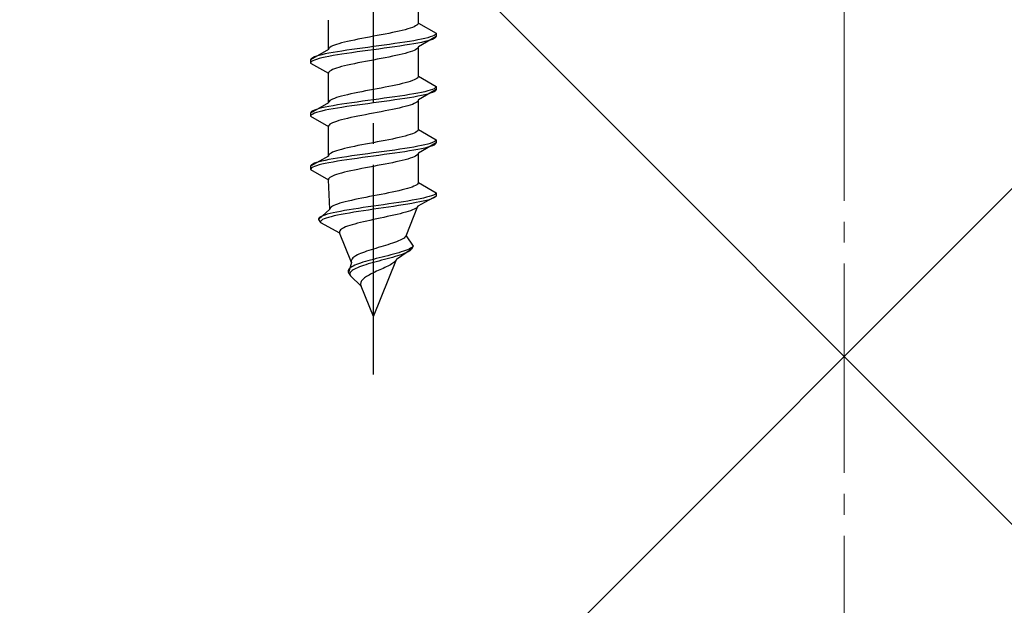
# Model space of a CAD drawing. Extents: x 0 to 1750, y 0 to 2617.
# Drawn here: x 1159 to 1206, y 329 to 357 of the extents above; entities that cross this region are included whole.
import ezdxf

# ---------------------------------------------------------------- set-up
doc = ezdxf.new("R2010")
doc.units = 0
doc.linetypes.add('YCENTER_1', pattern=[13, 10, -1, 1, -1])
doc.linetypes.add('YHIDDEN_1', pattern=[4, 3, -1])
doc.layers.add('YKK_13', color=4, linetype='CONTINUOUS', lineweight=30)
doc.layers.add('YSS_K', color=3, linetype='CONTINUOUS', lineweight=13)

msp = doc.modelspace()

# ---------------------------------------------------------------- linework, layer by layer
at = {"layer": 'YKK_13', "linetype": 'YCENTER_1'}
msp.add_line((1176.281, 339.819), (1176.281, 408.218), dxfattribs=at)
at = {"layer": 'YKK_13', "linetype": 'YHIDDEN_1'}
for p, q in [((1178.431, 356.595), (1178.431, 358.003)), ((1174.131, 355.325), (1174.131, 356.733)), ((1177.515, 356.207), (1177.356, 356.171)), ((1177.663, 356.242), (1177.515, 356.207)), ((1177.802, 356.277), (1177.663, 356.242)), ((1177.928, 356.313), (1177.802, 356.277)), ((1178.043, 356.348), (1177.928, 356.313)), ((1178.143, 356.383), (1178.043, 356.348)), ((1178.23, 356.418), (1178.143, 356.383)), ((1178.302, 356.454), (1178.23, 356.418)), ((1178.358, 356.489), (1178.302, 356.454)), ((1178.399, 356.524), (1178.358, 356.489)), ((1178.423, 356.56), (1178.399, 356.524)), ((1178.431, 356.595), (1178.423, 356.56)), ((1178.431, 356.595), (1179.281, 356.104)), ((1175.048, 355.713), (1174.899, 355.678)), ((1175.206, 355.748), (1175.048, 355.713)), ((1175.373, 355.783), (1175.206, 355.748)), ((1175.546, 355.819), (1175.373, 355.783)), ((1175.725, 355.854), (1175.546, 355.819)), ((1175.908, 355.889), (1175.725, 355.854)), ((1176.094, 355.925), (1175.908, 355.889)), ((1176.281, 355.96), (1176.094, 355.925)), ((1176.469, 355.995), (1176.281, 355.96)), ((1176.655, 356.03), (1176.469, 355.995)), ((1176.838, 356.066), (1176.655, 356.03)), ((1177.017, 356.101), (1176.838, 356.066)), ((1177.19, 356.136), (1177.017, 356.101)), ((1177.356, 356.171), (1177.19, 356.136)), ((1178.002, 355.716), (1177.781, 355.681)), ((1178.21, 355.751), (1178.002, 355.716)), ((1178.403, 355.787), (1178.21, 355.751)), ((1178.58, 355.822), (1178.403, 355.787)), ((1179.281, 355.954), (1178.431, 355.463)), ((1178.739, 355.857), (1178.58, 355.822)), ((1178.879, 355.892), (1178.739, 355.857)), ((1178.879, 355.742), (1178.739, 355.707)), ((1179, 355.928), (1178.879, 355.892)), ((1179, 355.778), (1178.879, 355.742)), ((1179.1, 355.963), (1179, 355.928)), ((1179.1, 355.813), (1179, 355.778)), ((1179.179, 355.998), (1179.1, 355.963)), ((1179.179, 355.848), (1179.1, 355.813)), ((1179.236, 356.033), (1179.179, 355.998)), ((1179.236, 355.883), (1179.179, 355.848)), ((1179.27, 356.069), (1179.236, 356.033)), ((1179.27, 355.919), (1179.236, 355.883)), ((1179.281, 356.104), (1179.27, 356.069)), ((1179.281, 355.954), (1179.27, 355.919)), ((1179.281, 356.104), (1179.281, 355.954)), ((1174.131, 355.325), (1173.281, 354.834)), ((1174.14, 355.36), (1174.131, 355.325)), ((1174.164, 355.395), (1174.14, 355.36)), ((1174.205, 355.431), (1174.164, 355.395)), ((1174.261, 355.466), (1174.205, 355.431)), ((1174.333, 355.501), (1174.261, 355.466)), ((1174.419, 355.536), (1174.333, 355.501)), ((1174.52, 355.572), (1174.419, 355.536)), ((1174.634, 355.607), (1174.52, 355.572)), ((1174.781, 355.257), (1174.561, 355.222)), ((1174.761, 355.642), (1174.634, 355.607)), ((1174.899, 355.678), (1174.761, 355.642)), ((1175.014, 355.293), (1174.781, 355.257)), ((1175.255, 355.328), (1175.014, 355.293)), ((1175.505, 355.363), (1175.255, 355.328)), ((1175.76, 355.398), (1175.505, 355.363)), ((1175.76, 355.248), (1175.505, 355.213)), ((1176.02, 355.434), (1175.76, 355.398)), ((1176.02, 355.284), (1175.76, 355.248)), ((1176.281, 355.469), (1176.02, 355.434)), ((1176.281, 355.319), (1176.02, 355.284)), ((1176.543, 355.504), (1176.281, 355.469)), ((1176.543, 355.354), (1176.281, 355.319)), ((1176.802, 355.54), (1176.543, 355.504)), ((1176.802, 355.39), (1176.543, 355.354)), ((1177.058, 355.575), (1176.802, 355.54)), ((1177.058, 355.425), (1176.802, 355.39)), ((1177.307, 355.61), (1177.058, 355.575)), ((1177.307, 355.46), (1177.058, 355.425)), ((1177.549, 355.645), (1177.307, 355.61)), ((1177.549, 355.495), (1177.307, 355.46)), ((1177.781, 355.681), (1177.549, 355.645)), ((1177.781, 355.531), (1177.549, 355.495)), ((1178.002, 355.566), (1177.781, 355.531)), ((1178.21, 355.601), (1178.002, 355.566)), ((1178.143, 355.252), (1178.043, 355.216)), ((1178.23, 355.287), (1178.143, 355.252)), ((1178.403, 355.637), (1178.21, 355.601)), ((1178.302, 355.322), (1178.23, 355.287)), ((1178.358, 355.357), (1178.302, 355.322)), ((1178.399, 355.393), (1178.358, 355.357)), ((1178.423, 355.428), (1178.399, 355.393)), ((1178.58, 355.672), (1178.403, 355.637)), ((1178.431, 355.463), (1178.423, 355.428)), ((1178.431, 354.055), (1178.431, 355.463)), ((1178.739, 355.707), (1178.58, 355.672)), ((1173.293, 354.869), (1173.281, 354.834)), ((1173.281, 354.834), (1173.281, 354.684)), ((1173.327, 354.905), (1173.293, 354.869)), ((1173.384, 354.94), (1173.327, 354.905)), ((1173.384, 354.79), (1173.327, 354.755)), ((1173.462, 354.975), (1173.384, 354.94)), ((1173.462, 354.825), (1173.384, 354.79)), ((1173.562, 355.01), (1173.462, 354.975)), ((1173.562, 354.86), (1173.462, 354.825)), ((1173.683, 355.046), (1173.562, 355.01)), ((1173.683, 354.896), (1173.562, 354.86)), ((1173.824, 355.081), (1173.683, 355.046)), ((1173.824, 354.931), (1173.683, 354.896)), ((1173.983, 355.116), (1173.824, 355.081)), ((1173.983, 354.966), (1173.824, 354.931)), ((1174.16, 355.152), (1173.983, 355.116)), ((1174.16, 355.002), (1173.983, 354.966)), ((1174.353, 355.187), (1174.16, 355.152)), ((1174.353, 355.037), (1174.16, 355.002)), ((1174.561, 355.222), (1174.353, 355.187)), ((1174.561, 355.072), (1174.353, 355.037)), ((1174.781, 355.107), (1174.561, 355.072)), ((1175.014, 355.143), (1174.781, 355.107)), ((1175.255, 355.178), (1175.014, 355.143)), ((1175.505, 355.213), (1175.255, 355.178)), ((1176.094, 354.793), (1175.908, 354.758)), ((1176.281, 354.828), (1176.094, 354.793)), ((1176.469, 354.864), (1176.281, 354.828)), ((1176.655, 354.899), (1176.469, 354.864)), ((1176.838, 354.934), (1176.655, 354.899)), ((1177.017, 354.969), (1176.838, 354.934)), ((1177.19, 355.005), (1177.017, 354.969)), ((1177.356, 355.04), (1177.19, 355.005)), ((1177.515, 355.075), (1177.356, 355.04)), ((1177.663, 355.111), (1177.515, 355.075)), ((1177.802, 355.146), (1177.663, 355.111)), ((1177.928, 355.181), (1177.802, 355.146)), ((1178.043, 355.216), (1177.928, 355.181)), ((1173.293, 354.719), (1173.281, 354.684)), ((1173.281, 354.684), (1174.131, 354.193)), ((1173.327, 354.755), (1173.293, 354.719)), ((1174.205, 354.299), (1174.164, 354.264)), ((1174.261, 354.334), (1174.205, 354.299)), ((1174.333, 354.37), (1174.261, 354.334)), ((1174.419, 354.405), (1174.333, 354.37)), ((1174.52, 354.44), (1174.419, 354.405)), ((1174.634, 354.476), (1174.52, 354.44)), ((1174.761, 354.511), (1174.634, 354.476)), ((1174.899, 354.546), (1174.761, 354.511)), ((1175.048, 354.581), (1174.899, 354.546)), ((1175.206, 354.617), (1175.048, 354.581)), ((1175.373, 354.652), (1175.206, 354.617)), ((1175.546, 354.687), (1175.373, 354.652)), ((1175.725, 354.722), (1175.546, 354.687)), ((1175.908, 354.758), (1175.725, 354.722)), ((1174.14, 354.229), (1174.131, 354.193)), ((1174.131, 352.785), (1174.131, 354.193)), ((1174.164, 354.264), (1174.14, 354.229)), ((1178.143, 353.843), (1178.043, 353.808)), ((1178.23, 353.878), (1178.143, 353.843)), ((1178.302, 353.914), (1178.23, 353.878)), ((1178.358, 353.949), (1178.302, 353.914)), ((1178.399, 353.984), (1178.358, 353.949)), ((1178.423, 354.02), (1178.399, 353.984)), ((1178.431, 354.055), (1178.423, 354.02)), ((1178.431, 354.055), (1179.281, 353.564)), ((1176.094, 353.385), (1175.908, 353.349)), ((1176.281, 353.42), (1176.094, 353.385)), ((1176.469, 353.455), (1176.281, 353.42)), ((1176.655, 353.49), (1176.469, 353.455)), ((1176.838, 353.526), (1176.655, 353.49)), ((1177.017, 353.561), (1176.838, 353.526)), ((1177.19, 353.596), (1177.017, 353.561)), ((1177.356, 353.631), (1177.19, 353.596)), ((1177.515, 353.667), (1177.356, 353.631)), ((1177.663, 353.702), (1177.515, 353.667)), ((1177.802, 353.737), (1177.663, 353.702)), ((1177.928, 353.773), (1177.802, 353.737)), ((1178.043, 353.808), (1177.928, 353.773)), ((1179.281, 353.414), (1178.431, 352.923)), ((1179, 353.388), (1178.879, 353.352)), ((1179.1, 353.423), (1179, 353.388)), ((1179.179, 353.458), (1179.1, 353.423)), ((1179.236, 353.493), (1179.179, 353.458)), ((1179.27, 353.529), (1179.236, 353.493)), ((1179.27, 353.379), (1179.236, 353.343)), ((1179.281, 353.564), (1179.27, 353.529)), ((1179.281, 353.414), (1179.27, 353.379)), ((1179.281, 353.564), (1179.281, 353.414)), ((1174.205, 352.891), (1174.164, 352.855)), ((1174.261, 352.926), (1174.205, 352.891)), ((1174.333, 352.961), (1174.261, 352.926)), ((1174.419, 352.996), (1174.333, 352.961)), ((1174.52, 353.032), (1174.419, 352.996)), ((1174.634, 353.067), (1174.52, 353.032)), ((1174.761, 353.102), (1174.634, 353.067)), ((1174.899, 353.138), (1174.761, 353.102)), ((1175.048, 353.173), (1174.899, 353.138)), ((1175.206, 353.208), (1175.048, 353.173)), ((1175.373, 353.243), (1175.206, 353.208)), ((1175.546, 353.279), (1175.373, 353.243)), ((1175.725, 353.314), (1175.546, 353.279)), ((1175.908, 353.349), (1175.725, 353.314)), ((1176.02, 352.894), (1175.76, 352.858)), ((1176.281, 352.929), (1176.02, 352.894)), ((1176.543, 352.964), (1176.281, 352.929)), ((1176.802, 353), (1176.543, 352.964)), ((1177.058, 353.035), (1176.802, 353)), ((1177.307, 353.07), (1177.058, 353.035)), ((1177.307, 352.92), (1177.058, 352.885)), ((1177.549, 353.105), (1177.307, 353.07)), ((1177.549, 352.955), (1177.307, 352.92)), ((1177.781, 353.141), (1177.549, 353.105)), ((1177.781, 352.991), (1177.549, 352.955)), ((1178.002, 353.176), (1177.781, 353.141)), ((1178.002, 353.026), (1177.781, 352.991)), ((1178.21, 353.211), (1178.002, 353.176)), ((1178.21, 353.061), (1178.002, 353.026)), ((1178.403, 353.247), (1178.21, 353.211)), ((1178.403, 353.097), (1178.21, 353.061)), ((1178.423, 352.888), (1178.399, 352.853)), ((1178.58, 353.282), (1178.403, 353.247)), ((1178.58, 353.132), (1178.403, 353.097)), ((1178.431, 352.923), (1178.423, 352.888)), ((1178.431, 351.515), (1178.431, 352.923)), ((1178.739, 353.317), (1178.58, 353.282)), ((1178.739, 353.167), (1178.58, 353.132)), ((1178.879, 353.352), (1178.739, 353.317)), ((1178.879, 353.202), (1178.739, 353.167)), ((1179, 353.238), (1178.879, 353.202)), ((1179.1, 353.273), (1179, 353.238)), ((1179.179, 353.308), (1179.1, 353.273)), ((1179.236, 353.343), (1179.179, 353.308)), ((1174.131, 352.785), (1173.281, 352.294)), ((1173.462, 352.435), (1173.384, 352.4)), ((1173.562, 352.47), (1173.462, 352.435)), ((1173.683, 352.506), (1173.562, 352.47)), ((1173.824, 352.541), (1173.683, 352.506)), ((1173.983, 352.576), (1173.824, 352.541)), ((1173.983, 352.426), (1173.824, 352.391)), ((1174.16, 352.612), (1173.983, 352.576)), ((1174.16, 352.462), (1173.983, 352.426)), ((1174.14, 352.82), (1174.131, 352.785)), ((1174.164, 352.855), (1174.14, 352.82)), ((1174.353, 352.647), (1174.16, 352.612)), ((1174.353, 352.497), (1174.16, 352.462)), ((1174.561, 352.682), (1174.353, 352.647)), ((1174.561, 352.532), (1174.353, 352.497)), ((1174.781, 352.717), (1174.561, 352.682)), ((1174.781, 352.567), (1174.561, 352.532)), ((1175.014, 352.753), (1174.781, 352.717)), ((1175.014, 352.603), (1174.781, 352.567)), ((1175.255, 352.788), (1175.014, 352.753)), ((1175.255, 352.638), (1175.014, 352.603)), ((1175.505, 352.823), (1175.255, 352.788)), ((1175.505, 352.673), (1175.255, 352.638)), ((1175.76, 352.858), (1175.505, 352.823)), ((1175.76, 352.708), (1175.505, 352.673)), ((1176.02, 352.744), (1175.76, 352.708)), ((1176.281, 352.779), (1176.02, 352.744)), ((1176.543, 352.814), (1176.281, 352.779)), ((1176.802, 352.85), (1176.543, 352.814)), ((1177.058, 352.885), (1176.802, 352.85)), ((1177.017, 352.429), (1176.838, 352.394)), ((1177.19, 352.465), (1177.017, 352.429)), ((1177.356, 352.5), (1177.19, 352.465)), ((1177.515, 352.535), (1177.356, 352.5)), ((1177.663, 352.571), (1177.515, 352.535)), ((1177.802, 352.606), (1177.663, 352.571)), ((1177.928, 352.641), (1177.802, 352.606)), ((1178.043, 352.676), (1177.928, 352.641)), ((1178.143, 352.712), (1178.043, 352.676)), ((1178.23, 352.747), (1178.143, 352.712)), ((1178.302, 352.782), (1178.23, 352.747)), ((1178.358, 352.817), (1178.302, 352.782)), ((1178.399, 352.853), (1178.358, 352.817)), ((1173.293, 352.329), (1173.281, 352.294)), ((1173.281, 352.294), (1173.281, 352.144)), ((1173.293, 352.179), (1173.281, 352.144)), ((1173.281, 352.144), (1174.131, 351.653)), ((1173.327, 352.365), (1173.293, 352.329)), ((1173.327, 352.215), (1173.293, 352.179)), ((1173.384, 352.4), (1173.327, 352.365)), ((1173.384, 352.25), (1173.327, 352.215)), ((1173.462, 352.285), (1173.384, 352.25)), ((1173.562, 352.32), (1173.462, 352.285)), ((1173.683, 352.356), (1173.562, 352.32)), ((1173.824, 352.391), (1173.683, 352.356)), ((1174.761, 351.971), (1174.634, 351.936)), ((1174.899, 352.006), (1174.761, 351.971)), ((1175.048, 352.041), (1174.899, 352.006)), ((1175.206, 352.077), (1175.048, 352.041)), ((1175.373, 352.112), (1175.206, 352.077)), ((1175.546, 352.147), (1175.373, 352.112)), ((1175.725, 352.182), (1175.546, 352.147)), ((1175.908, 352.218), (1175.725, 352.182)), ((1176.094, 352.253), (1175.908, 352.218)), ((1176.281, 352.288), (1176.094, 352.253)), ((1176.469, 352.324), (1176.281, 352.288)), ((1176.655, 352.359), (1176.469, 352.324)), ((1176.838, 352.394), (1176.655, 352.359)), ((1174.14, 351.689), (1174.131, 351.653)), ((1174.131, 350.245), (1174.131, 351.653)), ((1174.164, 351.724), (1174.14, 351.689)), ((1174.205, 351.759), (1174.164, 351.724)), ((1174.261, 351.794), (1174.205, 351.759)), ((1174.333, 351.83), (1174.261, 351.794)), ((1174.419, 351.865), (1174.333, 351.83)), ((1174.52, 351.9), (1174.419, 351.865)), ((1174.634, 351.936), (1174.52, 351.9)), ((1178.423, 351.48), (1178.399, 351.444)), ((1178.431, 351.515), (1178.423, 351.48)), ((1178.431, 351.515), (1179.281, 351.024)), ((1177.017, 351.021), (1176.838, 350.986)), ((1177.19, 351.056), (1177.017, 351.021)), ((1177.356, 351.091), (1177.19, 351.056)), ((1177.515, 351.127), (1177.356, 351.091)), ((1177.663, 351.162), (1177.515, 351.127)), ((1177.802, 351.197), (1177.663, 351.162)), ((1177.928, 351.233), (1177.802, 351.197)), ((1178.043, 351.268), (1177.928, 351.233)), ((1178.143, 351.303), (1178.043, 351.268)), ((1178.23, 351.338), (1178.143, 351.303)), ((1178.302, 351.374), (1178.23, 351.338)), ((1178.358, 351.409), (1178.302, 351.374)), ((1178.399, 351.444), (1178.358, 351.409)), ((1179.281, 351.024), (1179.27, 350.989)), ((1179.281, 351.024), (1179.281, 350.874)), ((1174.761, 350.562), (1174.634, 350.527)), ((1174.899, 350.598), (1174.761, 350.562)), ((1175.048, 350.633), (1174.899, 350.598)), ((1175.206, 350.668), (1175.048, 350.633)), ((1175.373, 350.703), (1175.206, 350.668)), ((1175.546, 350.739), (1175.373, 350.703)), ((1175.725, 350.774), (1175.546, 350.739)), ((1175.908, 350.809), (1175.725, 350.774)), ((1176.094, 350.845), (1175.908, 350.809)), ((1176.281, 350.88), (1176.094, 350.845)), ((1176.469, 350.915), (1176.281, 350.88)), ((1176.655, 350.95), (1176.469, 350.915)), ((1176.838, 350.986), (1176.655, 350.95)), ((1177.549, 350.565), (1177.307, 350.53)), ((1177.781, 350.601), (1177.549, 350.565)), ((1178.002, 350.636), (1177.781, 350.601)), ((1178.21, 350.671), (1178.002, 350.636)), ((1178.403, 350.707), (1178.21, 350.671)), ((1178.403, 350.557), (1178.21, 350.521)), ((1178.58, 350.742), (1178.403, 350.707)), ((1178.58, 350.592), (1178.403, 350.557)), ((1179.281, 350.874), (1178.431, 350.383)), ((1178.739, 350.777), (1178.58, 350.742)), ((1178.739, 350.627), (1178.58, 350.592)), ((1178.879, 350.812), (1178.739, 350.777)), ((1178.879, 350.662), (1178.739, 350.627)), ((1179, 350.848), (1178.879, 350.812)), ((1179, 350.698), (1178.879, 350.662)), ((1179.1, 350.883), (1179, 350.848)), ((1179.1, 350.733), (1179, 350.698)), ((1179.179, 350.918), (1179.1, 350.883)), ((1179.179, 350.768), (1179.1, 350.733)), ((1179.236, 350.953), (1179.179, 350.918)), ((1179.236, 350.803), (1179.179, 350.768)), ((1179.27, 350.989), (1179.236, 350.953)), ((1179.27, 350.839), (1179.236, 350.803)), ((1179.281, 350.874), (1179.27, 350.839)), ((1174.131, 350.245), (1173.281, 349.754)), ((1174.16, 350.072), (1173.983, 350.036)), ((1174.14, 350.28), (1174.131, 350.245)), ((1174.164, 350.315), (1174.14, 350.28)), ((1174.353, 350.107), (1174.16, 350.072)), ((1174.205, 350.351), (1174.164, 350.315)), ((1174.261, 350.386), (1174.205, 350.351)), ((1174.333, 350.421), (1174.261, 350.386)), ((1174.419, 350.456), (1174.333, 350.421)), ((1174.561, 350.142), (1174.353, 350.107)), ((1174.52, 350.492), (1174.419, 350.456)), ((1174.634, 350.527), (1174.52, 350.492)), ((1174.781, 350.177), (1174.561, 350.142)), ((1175.014, 350.213), (1174.781, 350.177)), ((1175.255, 350.248), (1175.014, 350.213)), ((1175.255, 350.098), (1175.014, 350.063)), ((1175.505, 350.283), (1175.255, 350.248)), ((1175.505, 350.133), (1175.255, 350.098)), ((1175.76, 350.318), (1175.505, 350.283)), ((1175.76, 350.168), (1175.505, 350.133)), ((1176.02, 350.354), (1175.76, 350.318)), ((1176.02, 350.204), (1175.76, 350.168)), ((1176.281, 350.389), (1176.02, 350.354)), ((1176.281, 350.239), (1176.02, 350.204)), ((1176.543, 350.424), (1176.281, 350.389)), ((1176.543, 350.274), (1176.281, 350.239)), ((1176.802, 350.46), (1176.543, 350.424)), ((1176.802, 350.31), (1176.543, 350.274)), ((1177.058, 350.495), (1176.802, 350.46)), ((1177.058, 350.345), (1176.802, 350.31)), ((1177.307, 350.53), (1177.058, 350.495)), ((1177.307, 350.38), (1177.058, 350.345)), ((1177.549, 350.415), (1177.307, 350.38)), ((1177.781, 350.451), (1177.549, 350.415)), ((1177.802, 350.066), (1177.663, 350.031)), ((1178.002, 350.486), (1177.781, 350.451)), ((1177.928, 350.101), (1177.802, 350.066)), ((1178.043, 350.136), (1177.928, 350.101)), ((1178.21, 350.521), (1178.002, 350.486)), ((1178.143, 350.172), (1178.043, 350.136)), ((1178.23, 350.207), (1178.143, 350.172)), ((1178.302, 350.242), (1178.23, 350.207)), ((1178.358, 350.277), (1178.302, 350.242)), ((1178.399, 350.313), (1178.358, 350.277)), ((1178.423, 350.348), (1178.399, 350.313)), ((1178.431, 350.383), (1178.423, 350.348)), ((1178.431, 348.975), (1178.431, 350.383)), ((1173.293, 349.789), (1173.281, 349.754)), ((1173.281, 349.754), (1173.281, 349.604)), ((1173.293, 349.639), (1173.281, 349.604)), ((1173.281, 349.604), (1174.131, 349.113)), ((1173.327, 349.825), (1173.293, 349.789)), ((1173.327, 349.675), (1173.293, 349.639)), ((1173.384, 349.86), (1173.327, 349.825)), ((1173.384, 349.71), (1173.327, 349.675)), ((1173.462, 349.895), (1173.384, 349.86)), ((1173.462, 349.745), (1173.384, 349.71)), ((1173.562, 349.93), (1173.462, 349.895)), ((1173.562, 349.78), (1173.462, 349.745)), ((1173.683, 349.966), (1173.562, 349.93)), ((1173.683, 349.816), (1173.562, 349.78)), ((1173.824, 350.001), (1173.683, 349.966)), ((1173.824, 349.851), (1173.683, 349.816)), ((1173.983, 350.036), (1173.824, 350.001)), ((1173.983, 349.886), (1173.824, 349.851)), ((1174.16, 349.922), (1173.983, 349.886)), ((1174.353, 349.957), (1174.16, 349.922)), ((1174.561, 349.992), (1174.353, 349.957)), ((1174.781, 350.027), (1174.561, 349.992)), ((1175.014, 350.063), (1174.781, 350.027)), ((1175.546, 349.607), (1175.373, 349.572)), ((1175.725, 349.642), (1175.546, 349.607)), ((1175.908, 349.678), (1175.725, 349.642)), ((1176.094, 349.713), (1175.908, 349.678)), ((1176.281, 349.748), (1176.094, 349.713)), ((1176.469, 349.784), (1176.281, 349.748)), ((1176.655, 349.819), (1176.469, 349.784)), ((1176.838, 349.854), (1176.655, 349.819)), ((1177.017, 349.889), (1176.838, 349.854)), ((1177.19, 349.925), (1177.017, 349.889)), ((1177.356, 349.96), (1177.19, 349.925)), ((1177.515, 349.995), (1177.356, 349.96)), ((1177.663, 350.031), (1177.515, 349.995)), ((1174.14, 349.149), (1174.131, 349.113)), ((1174.164, 349.184), (1174.14, 349.149)), ((1174.205, 349.219), (1174.164, 349.184)), ((1174.261, 349.254), (1174.205, 349.219)), ((1174.333, 349.29), (1174.261, 349.254)), ((1174.419, 349.325), (1174.333, 349.29)), ((1174.52, 349.36), (1174.419, 349.325)), ((1174.634, 349.396), (1174.52, 349.36)), ((1174.761, 349.431), (1174.634, 349.396)), ((1174.899, 349.466), (1174.761, 349.431)), ((1175.048, 349.501), (1174.899, 349.466)), ((1175.206, 349.537), (1175.048, 349.501)), ((1175.373, 349.572), (1175.206, 349.537)), ((1174.208, 347.705), (1174.131, 349.113)), ((1177.788, 348.657), (1177.65, 348.622)), ((1177.915, 348.693), (1177.788, 348.657)), ((1178.03, 348.728), (1177.915, 348.693)), ((1178.132, 348.763), (1178.03, 348.728)), ((1178.22, 348.798), (1178.132, 348.763)), ((1178.294, 348.834), (1178.22, 348.798)), ((1178.352, 348.869), (1178.294, 348.834)), ((1178.395, 348.904), (1178.352, 348.869)), ((1178.421, 348.94), (1178.395, 348.904)), ((1178.431, 348.975), (1178.421, 348.94)), ((1178.431, 348.975), (1179.281, 348.484)), ((1175.562, 348.199), (1175.394, 348.163)), ((1175.737, 348.234), (1175.562, 348.199)), ((1175.915, 348.269), (1175.737, 348.234)), ((1176.098, 348.305), (1175.915, 348.269)), ((1176.281, 348.34), (1176.098, 348.305)), ((1176.466, 348.375), (1176.281, 348.34)), ((1176.649, 348.41), (1176.466, 348.375)), ((1176.83, 348.446), (1176.649, 348.41)), ((1177.007, 348.481), (1176.83, 348.446)), ((1177.178, 348.516), (1177.007, 348.481)), ((1177.344, 348.551), (1177.178, 348.516)), ((1177.501, 348.587), (1177.344, 348.551)), ((1177.65, 348.622), (1177.501, 348.587)), ((1178.514, 348.202), (1178.335, 348.167)), ((1179.281, 348.334), (1178.411, 347.843)), ((1178.678, 348.237), (1178.514, 348.202)), ((1178.824, 348.272), (1178.678, 348.237)), ((1178.952, 348.308), (1178.824, 348.272)), ((1179.052, 348.193), (1178.941, 348.158)), ((1179.06, 348.343), (1178.952, 348.308)), ((1179.141, 348.228), (1179.052, 348.193)), ((1179.148, 348.378), (1179.06, 348.343)), ((1179.21, 348.263), (1179.141, 348.228)), ((1179.215, 348.413), (1179.148, 348.378)), ((1179.257, 348.299), (1179.21, 348.263)), ((1179.259, 348.449), (1179.215, 348.413)), ((1179.281, 348.334), (1179.257, 348.299)), ((1179.281, 348.484), (1179.259, 348.449)), ((1179.281, 348.484), (1179.281, 348.334)), ((1174.214, 347.74), (1174.208, 347.705)), ((1174.235, 347.775), (1174.214, 347.74)), ((1174.273, 347.811), (1174.235, 347.775)), ((1174.325, 347.846), (1174.273, 347.811)), ((1174.393, 347.881), (1174.325, 347.846)), ((1174.475, 347.916), (1174.393, 347.881)), ((1174.571, 347.952), (1174.475, 347.916)), ((1174.68, 347.987), (1174.571, 347.952)), ((1174.802, 348.022), (1174.68, 347.987)), ((1174.935, 348.058), (1174.802, 348.022)), ((1175.079, 348.093), (1174.935, 348.058)), ((1175.232, 348.128), (1175.079, 348.093)), ((1175.394, 348.163), (1175.232, 348.128)), ((1175.563, 347.743), (1175.336, 347.708)), ((1175.797, 347.778), (1175.563, 347.743)), ((1176.038, 347.814), (1175.797, 347.778)), ((1176.281, 347.849), (1176.038, 347.814)), ((1176.527, 347.884), (1176.281, 347.849)), ((1176.524, 347.734), (1176.281, 347.699)), ((1176.766, 347.77), (1176.524, 347.734)), ((1176.773, 347.92), (1176.527, 347.884)), ((1177.007, 347.805), (1176.766, 347.77)), ((1177.016, 347.955), (1176.773, 347.92)), ((1177.245, 347.84), (1177.007, 347.805)), ((1177.256, 347.99), (1177.016, 347.955)), ((1177.478, 347.875), (1177.245, 347.84)), ((1177.491, 348.025), (1177.256, 347.99)), ((1177.703, 347.911), (1177.478, 347.875)), ((1177.717, 348.061), (1177.491, 348.025)), ((1177.92, 347.946), (1177.703, 347.911)), ((1177.935, 348.096), (1177.717, 348.061)), ((1177.842, 346.435), (1178.411, 347.843)), ((1178.126, 347.981), (1177.92, 347.946)), ((1178.141, 348.131), (1177.935, 348.096)), ((1178.32, 348.017), (1178.126, 347.981)), ((1178.335, 348.167), (1178.141, 348.131)), ((1178.297, 347.737), (1178.229, 347.702)), ((1178.35, 347.773), (1178.297, 347.737)), ((1178.5, 348.052), (1178.32, 348.017)), ((1178.388, 347.808), (1178.35, 347.773)), ((1178.411, 347.843), (1178.388, 347.808)), ((1178.664, 348.087), (1178.5, 348.052)), ((1178.812, 348.122), (1178.664, 348.087)), ((1178.941, 348.158), (1178.812, 348.122)), ((1174.208, 347.705), (1173.665, 347.214)), ((1173.684, 347.285), (1173.665, 347.249)), ((1173.665, 347.249), (1173.665, 347.214)), ((1173.723, 347.32), (1173.684, 347.285)), ((1173.783, 347.355), (1173.723, 347.32)), ((1173.862, 347.39), (1173.783, 347.355)), ((1173.928, 347.24), (1173.854, 347.205)), ((1173.96, 347.426), (1173.862, 347.39)), ((1174.021, 347.276), (1173.928, 347.24)), ((1174.077, 347.461), (1173.96, 347.426)), ((1174.133, 347.311), (1174.021, 347.276)), ((1174.212, 347.496), (1174.077, 347.461)), ((1174.262, 347.346), (1174.133, 347.311)), ((1174.364, 347.532), (1174.212, 347.496)), ((1174.408, 347.382), (1174.262, 347.346)), ((1174.531, 347.567), (1174.364, 347.532)), ((1174.57, 347.417), (1174.408, 347.382)), ((1174.714, 347.602), (1174.531, 347.567)), ((1174.747, 347.452), (1174.57, 347.417)), ((1174.909, 347.637), (1174.714, 347.602)), ((1174.938, 347.487), (1174.747, 347.452)), ((1175.117, 347.673), (1174.909, 347.637)), ((1175.14, 347.523), (1174.938, 347.487)), ((1175.336, 347.708), (1175.117, 347.673)), ((1175.353, 347.558), (1175.14, 347.523)), ((1175.576, 347.593), (1175.353, 347.558)), ((1175.806, 347.628), (1175.576, 347.593)), ((1176.041, 347.664), (1175.806, 347.628)), ((1176.281, 347.699), (1176.041, 347.664)), ((1176.446, 347.244), (1176.281, 347.208)), ((1176.612, 347.279), (1176.446, 347.244)), ((1176.777, 347.314), (1176.612, 347.279)), ((1176.941, 347.349), (1176.777, 347.314)), ((1177.103, 347.385), (1176.941, 347.349)), ((1177.26, 347.42), (1177.103, 347.385)), ((1177.413, 347.455), (1177.26, 347.42)), ((1177.558, 347.491), (1177.413, 347.455)), ((1177.696, 347.526), (1177.558, 347.491)), ((1177.825, 347.561), (1177.696, 347.526)), ((1177.944, 347.596), (1177.825, 347.561)), ((1178.051, 347.632), (1177.944, 347.596)), ((1178.147, 347.667), (1178.051, 347.632)), ((1178.229, 347.702), (1178.147, 347.667)), ((1173.665, 347.214), (1173.75, 347.064)), ((1173.763, 347.135), (1173.746, 347.099)), ((1173.746, 347.099), (1173.75, 347.064)), ((1173.75, 347.064), (1174.665, 346.573)), ((1173.798, 347.17), (1173.763, 347.135)), ((1173.854, 347.205), (1173.798, 347.17)), ((1174.808, 346.785), (1174.752, 346.75)), ((1174.876, 346.82), (1174.808, 346.785)), ((1174.956, 346.856), (1174.876, 346.82)), ((1175.048, 346.891), (1174.956, 346.856)), ((1175.151, 346.926), (1175.048, 346.891)), ((1175.265, 346.961), (1175.151, 346.926)), ((1175.388, 346.997), (1175.265, 346.961)), ((1175.52, 347.032), (1175.388, 346.997)), ((1175.66, 347.067), (1175.52, 347.032)), ((1175.808, 347.102), (1175.66, 347.067)), ((1175.961, 347.138), (1175.808, 347.102)), ((1176.119, 347.173), (1175.961, 347.138)), ((1176.281, 347.208), (1176.119, 347.173)), ((1174.662, 346.644), (1174.657, 346.609)), ((1174.657, 346.609), (1174.665, 346.573)), ((1174.679, 346.679), (1174.662, 346.644)), ((1175.234, 345.165), (1174.665, 346.573)), ((1174.709, 346.714), (1174.679, 346.679)), ((1174.752, 346.75), (1174.709, 346.714)), ((1177.747, 346.329), (1177.694, 346.294)), ((1177.79, 346.364), (1177.747, 346.329)), ((1177.821, 346.4), (1177.79, 346.364)), ((1177.842, 346.435), (1177.821, 346.4)), ((1177.842, 346.435), (1178.182, 345.944)), ((1176.396, 345.835), (1176.281, 345.8)), ((1176.513, 345.87), (1176.396, 345.835)), ((1176.63, 345.906), (1176.513, 345.87)), ((1176.747, 345.941), (1176.63, 345.906)), ((1176.862, 345.976), (1176.747, 345.941)), ((1176.976, 346.011), (1176.862, 345.976)), ((1177.086, 346.047), (1176.976, 346.011)), ((1177.193, 346.082), (1177.086, 346.047)), ((1177.294, 346.117), (1177.193, 346.082)), ((1177.389, 346.153), (1177.294, 346.117)), ((1177.478, 346.188), (1177.389, 346.153)), ((1177.558, 346.223), (1177.478, 346.188)), ((1177.631, 346.258), (1177.558, 346.223)), ((1177.694, 346.294), (1177.631, 346.258)), ((1178.059, 345.838), (1177.992, 345.803)), ((1178.114, 345.873), (1178.059, 345.838)), ((1178.182, 345.944), (1178.097, 345.794)), ((1178.155, 345.909), (1178.114, 345.873)), ((1178.182, 345.944), (1178.155, 345.909)), ((1175.301, 345.376), (1175.268, 345.341)), ((1175.342, 345.412), (1175.301, 345.376)), ((1175.392, 345.447), (1175.342, 345.412)), ((1175.45, 345.482), (1175.392, 345.447)), ((1175.517, 345.518), (1175.45, 345.482)), ((1175.591, 345.553), (1175.517, 345.518)), ((1175.672, 345.588), (1175.591, 345.553)), ((1175.761, 345.623), (1175.672, 345.588)), ((1175.855, 345.659), (1175.761, 345.623)), ((1175.955, 345.694), (1175.855, 345.659)), ((1176.06, 345.729), (1175.955, 345.694)), ((1176.169, 345.765), (1176.06, 345.729)), ((1176.281, 345.8), (1176.169, 345.765)), ((1176.556, 345.38), (1176.418, 345.344)), ((1176.696, 345.415), (1176.556, 345.38)), ((1176.836, 345.45), (1176.696, 345.415)), ((1176.975, 345.485), (1176.836, 345.45)), ((1177.07, 345.371), (1176.939, 345.335)), ((1177.112, 345.521), (1176.975, 345.485)), ((1177.197, 345.406), (1177.07, 345.371)), ((1177.246, 345.556), (1177.112, 345.521)), ((1177.321, 345.441), (1177.197, 345.406)), ((1177.375, 345.591), (1177.246, 345.556)), ((1177.439, 345.477), (1177.321, 345.441)), ((1177.499, 345.627), (1177.375, 345.591)), ((1178.097, 345.794), (1177.384, 345.303)), ((1177.55, 345.512), (1177.439, 345.477)), ((1177.615, 345.662), (1177.499, 345.627)), ((1177.655, 345.547), (1177.55, 345.512)), ((1177.724, 345.697), (1177.615, 345.662)), ((1177.751, 345.582), (1177.655, 345.547)), ((1177.824, 345.732), (1177.724, 345.697)), ((1177.837, 345.618), (1177.751, 345.582)), ((1177.914, 345.768), (1177.824, 345.732)), ((1177.913, 345.653), (1177.837, 345.618)), ((1177.978, 345.688), (1177.913, 345.653)), ((1177.992, 345.803), (1177.914, 345.768)), ((1178.03, 345.723), (1177.978, 345.688)), ((1178.07, 345.759), (1178.03, 345.723)), ((1178.097, 345.794), (1178.07, 345.759)), ((1175.234, 345.165), (1175.097, 344.674)), ((1175.197, 344.921), (1175.152, 344.886)), ((1175.252, 344.956), (1175.197, 344.921)), ((1175.229, 345.271), (1175.222, 345.235)), ((1175.222, 345.235), (1175.224, 345.2)), ((1175.224, 345.2), (1175.234, 345.165)), ((1175.244, 345.306), (1175.229, 345.271)), ((1175.268, 345.341), (1175.244, 345.306)), ((1175.317, 344.992), (1175.252, 344.956)), ((1175.392, 345.027), (1175.317, 344.992)), ((1175.477, 345.062), (1175.392, 345.027)), ((1175.525, 344.912), (1175.447, 344.877)), ((1175.57, 345.097), (1175.477, 345.062)), ((1175.612, 344.947), (1175.525, 344.912)), ((1175.672, 345.133), (1175.57, 345.097)), ((1175.707, 344.983), (1175.612, 344.947)), ((1175.781, 345.168), (1175.672, 345.133)), ((1175.81, 345.018), (1175.707, 344.983)), ((1175.898, 345.203), (1175.781, 345.168)), ((1175.92, 345.053), (1175.81, 345.018)), ((1176.021, 345.238), (1175.898, 345.203)), ((1176.035, 345.088), (1175.92, 345.053)), ((1176.149, 345.274), (1176.021, 345.238)), ((1176.156, 345.124), (1176.035, 345.088)), ((1176.281, 345.309), (1176.149, 345.274)), ((1176.281, 345.159), (1176.156, 345.124)), ((1176.418, 345.344), (1176.281, 345.309)), ((1176.281, 342.573), (1177.384, 345.303)), ((1176.41, 345.194), (1176.281, 345.159)), ((1176.541, 345.23), (1176.41, 345.194)), ((1176.674, 345.265), (1176.541, 345.23)), ((1176.807, 345.3), (1176.674, 345.265)), ((1176.824, 344.915), (1176.747, 344.88)), ((1176.939, 345.335), (1176.807, 345.3)), ((1176.899, 344.951), (1176.824, 344.915)), ((1176.971, 344.986), (1176.899, 344.951)), ((1177.039, 345.021), (1176.971, 344.986)), ((1177.103, 345.056), (1177.039, 345.021)), ((1177.163, 345.092), (1177.103, 345.056)), ((1177.216, 345.127), (1177.163, 345.092)), ((1177.264, 345.162), (1177.216, 345.127)), ((1177.306, 345.197), (1177.264, 345.162)), ((1177.34, 345.233), (1177.306, 345.197)), ((1177.366, 345.268), (1177.34, 345.233)), ((1177.384, 345.303), (1177.366, 345.268)), ((1175.08, 344.78), (1175.076, 344.745)), ((1175.076, 344.745), (1175.082, 344.709)), ((1175.094, 344.815), (1175.08, 344.78)), ((1175.082, 344.709), (1175.097, 344.674)), ((1175.118, 344.85), (1175.094, 344.815)), ((1175.097, 344.674), (1175.182, 344.524)), ((1175.152, 344.886), (1175.118, 344.85)), ((1175.162, 344.63), (1175.159, 344.595)), ((1175.159, 344.595), (1175.166, 344.559)), ((1175.173, 344.665), (1175.162, 344.63)), ((1175.166, 344.559), (1175.182, 344.524)), ((1175.195, 344.7), (1175.173, 344.665)), ((1175.182, 344.524), (1175.692, 344.033)), ((1175.226, 344.736), (1175.195, 344.7)), ((1175.267, 344.771), (1175.226, 344.736)), ((1175.317, 344.806), (1175.267, 344.771)), ((1175.377, 344.842), (1175.317, 344.806)), ((1175.447, 344.877), (1175.377, 344.842)), ((1175.853, 344.421), (1175.811, 344.386)), ((1175.901, 344.457), (1175.853, 344.421)), ((1175.954, 344.492), (1175.901, 344.457)), ((1176.011, 344.527), (1175.954, 344.492)), ((1176.073, 344.562), (1176.011, 344.527)), ((1176.139, 344.598), (1176.073, 344.562)), ((1176.209, 344.633), (1176.139, 344.598)), ((1176.281, 344.668), (1176.209, 344.633)), ((1176.356, 344.704), (1176.281, 344.668)), ((1176.433, 344.739), (1176.356, 344.704)), ((1176.512, 344.774), (1176.433, 344.739)), ((1176.59, 344.809), (1176.512, 344.774)), ((1176.669, 344.845), (1176.59, 344.809)), ((1176.747, 344.88), (1176.669, 344.845)), ((1175.674, 344.174), (1175.67, 344.139)), ((1175.67, 344.139), (1175.672, 344.104)), ((1175.672, 344.104), (1175.68, 344.069)), ((1175.682, 344.21), (1175.674, 344.174)), ((1175.68, 344.069), (1175.692, 344.033)), ((1175.697, 344.245), (1175.682, 344.21)), ((1176.281, 342.573), (1175.692, 344.033)), ((1175.716, 344.28), (1175.697, 344.245)), ((1175.742, 344.316), (1175.716, 344.28)), ((1175.774, 344.351), (1175.742, 344.316)), ((1175.811, 344.386), (1175.774, 344.351))]:
    msp.add_line(p, q, dxfattribs=at)
at = {"layer": 'YSS_K', "linetype": 'YCENTER_1'}
msp.add_line((1198.781, 283.108), (1198.781, 432.476), dxfattribs=at)
at = {"layer": 'YSS_K'}
for p, q in [((1146.281, 393.173), (1251.281, 288.173)), ((1251.281, 393.173), (1146.281, 288.173))]:
    msp.add_line(p, q, dxfattribs=at)

doc.saveas('drawing.dxf')
